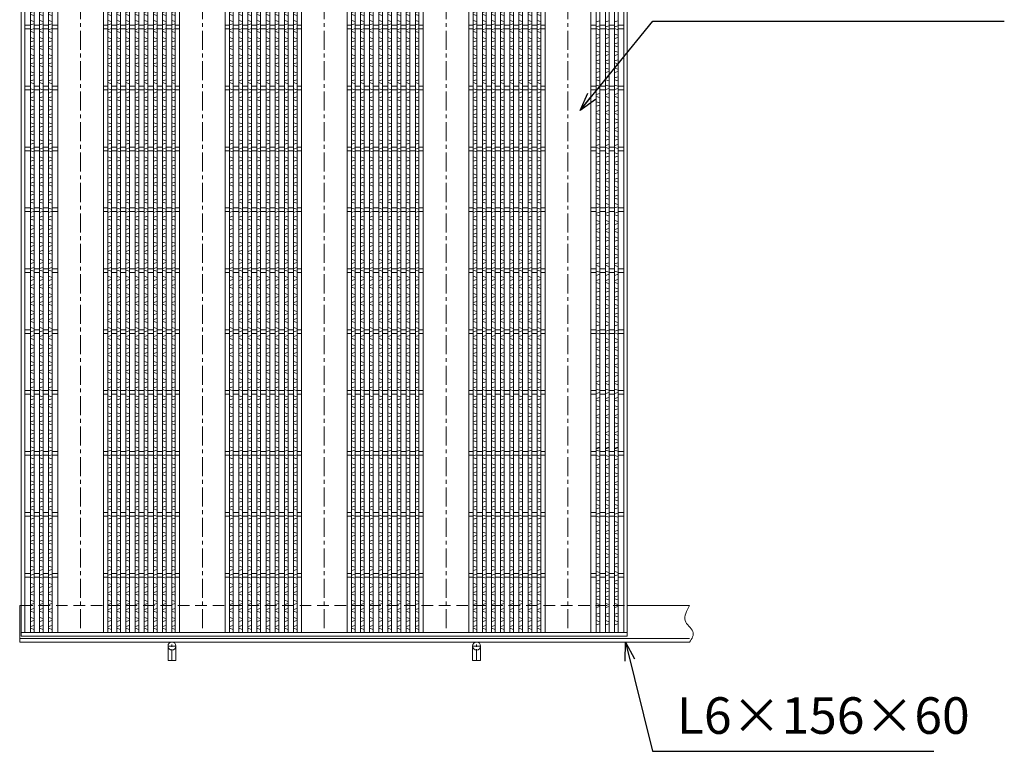
# Model space of a CAD drawing. Units: millimetres. Extents: x -1437 to 4098, y -1364 to 2551.
# Drawn here: x -431 to 1185, y 277 to 1478 of the extents above; entities that cross this region are included whole.
import ezdxf

# ---------------------------------------------------------------- set-up
doc = ezdxf.new("R2010")
doc.units = ezdxf.units.MM
doc.linetypes.add('CENTER', pattern=[10, 6.25, -1.25, 1.25, -1.25])
doc.linetypes.add('HIDDEN', pattern=[9.525, 6.35, -3.175])
for name, color, linetype, lineweight in [('エンボス', 4, 'Continuous', 5), ('受け枠', 3, 'Continuous', 9), ('寸法線', 2, 'Continuous', 9), ('本体', 7, 'Continuous', 13), ('枠寸法', 31, 'Continuous', 9)]:
    doc.layers.add(name, color=color, linetype=linetype, lineweight=lineweight)
doc.dimstyles.new('ISO-25', dxfattribs={"dimscale": 20, "dimtxt": 3, "dimasz": 1.5, "dimexe": 1.5, "dimexo": 2, "dimgap": 0.5, "dimtad": 1, "dimdsep": 46, "dimtxsty": 'Standard', "dimblk": 'OPEN30', "dimcen": 2.5, "dimadec": 0, "dimazin": 0, "dimtfac": 1, "dimtmove": 0, "dimatfit": 0, "dimldrblk": 'OPEN30', "dimfxl": 1, "dimarcsym": 0})

# ---------------------------------------------------------------- blocks, each defined once
blk = doc.blocks.new('_Open30')
at = {"color": 0, "linetype": 'ByBlock', "lineweight": -2}
for p, q in [((-1, 0.268), (0, 0)), ((0, 0), (-1, -0.268)), ((0, 0), (-1, 0))]:
    blk.add_line(p, q, dxfattribs=at)
blk = doc.blocks.new('1')
at = {"layer": '枠寸法', "linetype": 'HIDDEN', "ltscale": 3}
blk.add_line((0, 0), (995, 0), dxfattribs=at)
blk = doc.blocks.new('*U32')
at = {"layer": 'エンボス', "linetype": 'Continuous'}
for p, q in [((-3, 9.9), (3, 8.1)), ((3, 4.6), (-3, 2.9)), ((3, -3.4), (-3, -5.1)), ((-3, -8.1), (3, -9.9))]:
    blk.add_line(p, q, dxfattribs=at)
blk = doc.blocks.new('*U33')
at = {"layer": '本体', "color": 0, "linetype": 'ByBlock', "lineweight": -2}
for p in [(0, 0), (15, 0), (30, 0), (0, -28), (15, -28), (30, -28), (0, -56), (15, -56), (30, -56), (0, -84), (15, -84), (30, -84), (0, -112), (15, -112), (30, -112), (0, -140), (15, -140), (30, -140), (0, -168), (15, -168), (30, -168), (0, -196), (15, -196), (30, -196), (0, -224), (15, -224), (30, -224), (0, -252), (15, -252), (30, -252), (0, -280), (15, -280), (30, -280), (0, -308), (15, -308), (30, -308), (0, -336), (15, -336), (30, -336), (0, -364), (15, -364), (30, -364), (0, -392), (15, -392), (30, -392), (0, -420), (15, -420), (30, -420), (0, -448), (15, -448), (30, -448), (0, -476), (15, -476), (30, -476), (0, -504), (15, -504), (30, -504), (0, -532), (15, -532), (30, -532), (0, -560), (15, -560), (30, -560), (0, -588), (15, -588), (30, -588), (0, -616), (15, -616), (30, -616), (0, -644), (15, -644), (30, -644), (0, -672), (15, -672), (30, -672), (0, -700), (15, -700), (30, -700), (0, -728), (15, -728), (30, -728), (0, -756), (15, -756), (30, -756), (0, -784), (15, -784), (30, -784), (0, -812), (15, -812), (30, -812), (0, -840), (15, -840), (30, -840), (0, -868), (15, -868), (30, -868), (0, -896), (15, -896), (30, -896), (0, -924), (15, -924), (30, -924), (0, -952), (15, -952), (30, -952), (0, -980), (15, -980), (30, -980), (0, -1008), (15, -1008), (30, -1008), (0, -1036), (15, -1036), (30, -1036), (0, -1064), (15, -1064), (30, -1064), (0, -1092), (15, -1092), (30, -1092), (0, -1120), (15, -1120), (30, -1120), (0, -1148), (15, -1148), (30, -1148), (0, -1176), (15, -1176), (30, -1176), (0, -1204), (15, -1204), (30, -1204), (0, -1232), (15, -1232), (30, -1232), (0, -1260), (15, -1260), (30, -1260), (0, -1288), (15, -1288), (30, -1288), (0, -1316), (15, -1316), (30, -1316), (0, -1344), (15, -1344), (30, -1344), (0, -1372), (15, -1372), (30, -1372), (0, -1400), (15, -1400), (30, -1400), (0, -1428), (15, -1428), (30, -1428), (0, -1456), (15, -1456), (30, -1456), (0, -1484), (15, -1484), (30, -1484), (0, -1512), (15, -1512), (30, -1512), (0, -1540), (15, -1540), (30, -1540), (0, -1568), (15, -1568), (30, -1568), (0, -1596), (15, -1596), (30, -1596), (0, -1624), (15, -1624), (30, -1624), (0, -1652), (15, -1652), (30, -1652)]:
    blk.add_blockref('*U32', p, dxfattribs=at)
blk = doc.blocks.new('*U36')
at = {"layer": 'エンボス', "linetype": 'Continuous'}
for p, q in [((-3, 9.9), (3, 8.1)), ((3, 4.6), (-3, 2.9)), ((3, -3.4), (-3, -5.1)), ((-3, -8.1), (3, -9.9))]:
    blk.add_line(p, q, dxfattribs=at)
blk = doc.blocks.new('*U37')
at = {"layer": '本体', "color": 0, "linetype": 'ByBlock', "lineweight": -2}
for p in [(0, 0), (15, 0), (30, 0), (45, 0), (60, 0), (75, 0), (90, 0), (105, 0), (0, -28), (15, -28), (30, -28), (45, -28), (60, -28), (75, -28), (90, -28), (105, -28), (0, -56), (15, -56), (30, -56), (45, -56), (60, -56), (75, -56), (90, -56), (105, -56), (0, -84), (15, -84), (30, -84), (45, -84), (60, -84), (75, -84), (90, -84), (105, -84), (0, -112), (15, -112), (30, -112), (45, -112), (60, -112), (75, -112), (90, -112), (105, -112), (0, -140), (15, -140), (30, -140), (45, -140), (60, -140), (75, -140), (90, -140), (105, -140), (0, -168), (15, -168), (30, -168), (45, -168), (60, -168), (75, -168), (90, -168), (105, -168), (0, -196), (15, -196), (30, -196), (45, -196), (60, -196), (75, -196), (90, -196), (105, -196), (0, -224), (15, -224), (30, -224), (45, -224), (60, -224), (75, -224), (90, -224), (105, -224), (0, -252), (15, -252), (30, -252), (45, -252), (60, -252), (75, -252), (90, -252), (105, -252), (0, -280), (15, -280), (30, -280), (45, -280), (60, -280), (75, -280), (90, -280), (105, -280), (0, -308), (15, -308), (30, -308), (45, -308), (60, -308), (75, -308), (90, -308), (105, -308), (0, -336), (15, -336), (30, -336), (45, -336), (60, -336), (75, -336), (90, -336), (105, -336), (0, -364), (15, -364), (30, -364), (45, -364), (60, -364), (75, -364), (90, -364), (105, -364), (0, -392), (15, -392), (30, -392), (45, -392), (60, -392), (75, -392), (90, -392), (105, -392), (0, -420), (15, -420), (30, -420), (45, -420), (60, -420), (75, -420), (90, -420), (105, -420), (0, -448), (15, -448), (30, -448), (45, -448), (60, -448), (75, -448), (90, -448), (105, -448), (0, -476), (15, -476), (30, -476), (45, -476), (60, -476), (75, -476), (90, -476), (105, -476), (0, -504), (15, -504), (30, -504), (45, -504), (60, -504), (75, -504), (90, -504), (105, -504), (0, -532), (15, -532), (30, -532), (45, -532), (60, -532), (75, -532), (90, -532), (105, -532), (0, -560), (15, -560), (30, -560), (45, -560), (60, -560), (75, -560), (90, -560), (105, -560), (0, -588), (15, -588), (30, -588), (45, -588), (60, -588), (75, -588), (90, -588), (105, -588), (0, -616), (15, -616), (30, -616), (45, -616), (60, -616), (75, -616), (90, -616), (105, -616), (0, -644), (15, -644), (30, -644), (45, -644), (60, -644), (75, -644), (90, -644), (105, -644), (0, -672), (15, -672), (30, -672), (45, -672), (60, -672), (75, -672), (90, -672), (105, -672), (0, -700), (15, -700), (30, -700), (45, -700), (60, -700), (75, -700), (90, -700), (105, -700), (0, -728), (15, -728), (30, -728), (45, -728), (60, -728), (75, -728), (90, -728), (105, -728), (0, -756), (15, -756), (30, -756), (45, -756), (60, -756), (75, -756), (90, -756), (105, -756), (0, -784), (15, -784), (30, -784), (45, -784), (60, -784), (75, -784), (90, -784), (105, -784), (0, -812), (15, -812), (30, -812), (45, -812), (60, -812), (75, -812), (90, -812), (105, -812), (0, -840), (15, -840), (30, -840), (45, -840), (60, -840), (75, -840), (90, -840), (105, -840), (0, -868), (15, -868), (30, -868), (45, -868), (60, -868), (75, -868), (90, -868), (105, -868), (0, -896), (15, -896), (30, -896), (45, -896), (60, -896), (75, -896), (90, -896), (105, -896), (0, -924), (15, -924), (30, -924), (45, -924), (60, -924), (75, -924), (90, -924), (105, -924), (0, -952), (15, -952), (30, -952), (45, -952), (60, -952), (75, -952), (90, -952), (105, -952), (0, -980), (15, -980), (30, -980), (45, -980), (60, -980), (75, -980), (90, -980), (105, -980), (0, -1008), (15, -1008), (30, -1008), (45, -1008), (60, -1008), (75, -1008), (90, -1008), (105, -1008), (0, -1036), (15, -1036), (30, -1036), (45, -1036), (60, -1036), (75, -1036), (90, -1036), (105, -1036), (0, -1064), (15, -1064), (30, -1064), (45, -1064), (60, -1064), (75, -1064), (90, -1064), (105, -1064), (0, -1092), (15, -1092), (30, -1092), (45, -1092), (60, -1092), (75, -1092), (90, -1092), (105, -1092), (0, -1120), (15, -1120), (30, -1120), (45, -1120), (60, -1120), (75, -1120), (90, -1120), (105, -1120), (0, -1148), (15, -1148), (30, -1148), (45, -1148), (60, -1148), (75, -1148), (90, -1148), (105, -1148), (0, -1176), (15, -1176), (30, -1176), (45, -1176), (60, -1176), (75, -1176), (90, -1176), (105, -1176), (0, -1204), (15, -1204), (30, -1204), (45, -1204), (60, -1204), (75, -1204), (90, -1204), (105, -1204), (0, -1232), (15, -1232), (30, -1232), (45, -1232), (60, -1232), (75, -1232), (90, -1232), (105, -1232), (0, -1260), (15, -1260), (30, -1260), (45, -1260), (60, -1260), (75, -1260), (90, -1260), (105, -1260), (0, -1288), (15, -1288), (30, -1288), (45, -1288), (60, -1288), (75, -1288), (90, -1288), (105, -1288), (0, -1316), (15, -1316), (30, -1316), (45, -1316), (60, -1316), (75, -1316), (90, -1316), (105, -1316), (0, -1344), (15, -1344), (30, -1344), (45, -1344), (60, -1344), (75, -1344), (90, -1344), (105, -1344), (0, -1372), (15, -1372), (30, -1372), (45, -1372), (60, -1372), (75, -1372), (90, -1372), (105, -1372), (0, -1400), (15, -1400), (30, -1400), (45, -1400), (60, -1400), (75, -1400), (90, -1400), (105, -1400), (0, -1428), (15, -1428), (30, -1428), (45, -1428), (60, -1428), (75, -1428), (90, -1428), (105, -1428), (0, -1456), (15, -1456), (30, -1456), (45, -1456), (60, -1456), (75, -1456), (90, -1456), (105, -1456), (0, -1484), (15, -1484), (30, -1484), (45, -1484), (60, -1484), (75, -1484), (90, -1484), (105, -1484), (0, -1512), (15, -1512), (30, -1512), (45, -1512), (60, -1512), (75, -1512), (90, -1512), (105, -1512), (0, -1540), (15, -1540), (30, -1540), (45, -1540), (60, -1540), (75, -1540), (90, -1540), (105, -1540), (0, -1568), (15, -1568), (30, -1568), (45, -1568), (60, -1568), (75, -1568), (90, -1568), (105, -1568), (0, -1596), (15, -1596), (30, -1596), (45, -1596), (60, -1596), (75, -1596), (90, -1596), (105, -1596), (0, -1624), (15, -1624), (30, -1624), (45, -1624), (60, -1624), (75, -1624), (90, -1624), (105, -1624), (0, -1652), (15, -1652), (30, -1652), (45, -1652), (60, -1652), (75, -1652), (90, -1652), (105, -1652)]:
    blk.add_blockref('*U36', p, dxfattribs=at)
blk = doc.blocks.new('*U34')
at = {"layer": 'エンボス', "linetype": 'Continuous'}
for p, q in [((-18, 841.706863), (-12, 839.992577)), ((-3, 841.706863), (3, 839.992577)), ((12, 841.706863), (18, 839.992577)), ((27, 841.706863), (33, 839.992577)), ((42, 841.706863), (48, 839.992577)), ((57, 841.706863), (63, 839.992577)), ((72, 841.706863), (78, 839.992577)), ((87, 841.706863), (93, 839.992577))]:
    blk.add_line(p, q, dxfattribs=at)
at = {"layer": '本体', "linetype": 'Continuous'}
for p, q in [((-100, 844.000004), (-100, -844.000004)), ((-25, 844.000004), (-25, -844.000004)), ((-18, 844.000004), (-18, -844.000004)), ((-12, 844.000004), (-12, -844.000004)), ((-3, 844.000004), (-3, -844.000004)), ((3, 844.000004), (3, -844.000004)), ((12, 844.000004), (12, -844.000004)), ((18, 844.000004), (18, -844.000004)), ((27, 844.000004), (27, -844.000004)), ((33, 844.000004), (33, -844.000004)), ((42, 844.000004), (42, -844.000004)), ((48, 844.000004), (48, -844.000004)), ((57, 844.000004), (57, -844.000004)), ((63, 844.000004), (63, -844.000004)), ((72, 844.000004), (72, -844.000004)), ((78, 844.000004), (78, -844.000004)), ((87, 844.000004), (87, -844.000004)), ((93, 844.000004), (93, -844.000004)), ((-18, 753.000004), (-25, 753.000004)), ((-18, 747.000004), (-25, 747.000004)), ((-3, 753.000004), (-12, 753.000004)), ((-3, 747.000004), (-12, 747.000004)), ((12, 753.000004), (3, 753.000004)), ((12, 747.000004), (3, 747.000004)), ((27, 753.000004), (18, 753.000004)), ((27, 747.000004), (18, 747.000004)), ((42, 753.000004), (33, 753.000004)), ((42, 747.000004), (33, 747.000004)), ((57, 753.000004), (48, 753.000004)), ((57, 747.000004), (48, 747.000004)), ((72, 753.000004), (63, 753.000004)), ((72, 747.000004), (63, 747.000004)), ((87, 753.000004), (78, 753.000004)), ((87, 747.000004), (78, 747.000004)), ((100, 753.000004), (93, 753.000004)), ((100, 747.000004), (93, 747.000004)), ((-18, 653.000004), (-25, 653.000004)), ((-18, 647.000004), (-25, 647.000004)), ((-3, 653.000004), (-12, 653.000004)), ((-3, 647.000004), (-12, 647.000004)), ((12, 653.000004), (3, 653.000004)), ((12, 647.000004), (3, 647.000004)), ((27, 653.000004), (18, 653.000004)), ((27, 647.000004), (18, 647.000004)), ((42, 653.000004), (33, 653.000004)), ((42, 647.000004), (33, 647.000004)), ((57, 653.000004), (48, 653.000004)), ((57, 647.000004), (48, 647.000004)), ((72, 653.000004), (63, 653.000004)), ((72, 647.000004), (63, 647.000004)), ((87, 653.000004), (78, 653.000004)), ((87, 647.000004), (78, 647.000004)), ((100, 653.000004), (93, 653.000004)), ((100, 647.000004), (93, 647.000004)), ((-18, 553.000004), (-25, 553.000004)), ((-3, 553.000004), (-12, 553.000004)), ((12, 553.000004), (3, 553.000004)), ((27, 553.000004), (18, 553.000004)), ((42, 553.000004), (33, 553.000004)), ((57, 553.000004), (48, 553.000004)), ((72, 553.000004), (63, 553.000004)), ((87, 553.000004), (78, 553.000004)), ((100, 553.000004), (93, 553.000004)), ((-18, 547.000004), (-25, 547.000004)), ((-3, 547.000004), (-12, 547.000004)), ((12, 547.000004), (3, 547.000004)), ((27, 547.000004), (18, 547.000004)), ((42, 547.000004), (33, 547.000004)), ((57, 547.000004), (48, 547.000004)), ((72, 547.000004), (63, 547.000004)), ((87, 547.000004), (78, 547.000004)), ((100, 547.000004), (93, 547.000004)), ((-18, 453.000004), (-25, 453.000004)), ((-3, 453.000004), (-12, 453.000004)), ((12, 453.000004), (3, 453.000004)), ((27, 453.000004), (18, 453.000004)), ((42, 453.000004), (33, 453.000004)), ((57, 453.000004), (48, 453.000004)), ((72, 453.000004), (63, 453.000004)), ((87, 453.000004), (78, 453.000004)), ((100, 453.000004), (93, 453.000004)), ((-18, 447.000004), (-25, 447.000004)), ((-3, 447.000004), (-12, 447.000004)), ((12, 447.000004), (3, 447.000004)), ((27, 447.000004), (18, 447.000004)), ((42, 447.000004), (33, 447.000004)), ((57, 447.000004), (48, 447.000004)), ((72, 447.000004), (63, 447.000004)), ((87, 447.000004), (78, 447.000004)), ((100, 447.000004), (93, 447.000004)), ((-18, 353.000004), (-25, 353.000004)), ((-18, 347.000004), (-25, 347.000004)), ((-3, 353.000004), (-12, 353.000004)), ((-3, 347.000004), (-12, 347.000004)), ((12, 353.000004), (3, 353.000004)), ((12, 347.000004), (3, 347.000004)), ((27, 353.000004), (18, 353.000004)), ((27, 347.000004), (18, 347.000004)), ((42, 353.000004), (33, 353.000004)), ((42, 347.000004), (33, 347.000004)), ((57, 353.000004), (48, 353.000004)), ((57, 347.000004), (48, 347.000004)), ((72, 353.000004), (63, 353.000004)), ((72, 347.000004), (63, 347.000004)), ((87, 353.000004), (78, 353.000004)), ((87, 347.000004), (78, 347.000004)), ((100, 353.000004), (93, 353.000004)), ((100, 347.000004), (93, 347.000004)), ((-18, 253.000004), (-25, 253.000004)), ((-18, 247.000004), (-25, 247.000004)), ((-3, 253.000004), (-12, 253.000004)), ((-3, 247.000004), (-12, 247.000004)), ((12, 253.000004), (3, 253.000004)), ((12, 247.000004), (3, 247.000004)), ((27, 253.000004), (18, 253.000004)), ((27, 247.000004), (18, 247.000004)), ((42, 253.000004), (33, 253.000004)), ((42, 247.000004), (33, 247.000004)), ((57, 253.000004), (48, 253.000004)), ((57, 247.000004), (48, 247.000004)), ((72, 253.000004), (63, 253.000004)), ((72, 247.000004), (63, 247.000004)), ((87, 253.000004), (78, 253.000004)), ((87, 247.000004), (78, 247.000004)), ((100, 253.000004), (93, 253.000004)), ((100, 247.000004), (93, 247.000004)), ((-18, 153.000004), (-25, 153.000004)), ((-18, 147.000004), (-25, 147.000004)), ((-3, 153.000004), (-12, 153.000004)), ((-3, 147.000004), (-12, 147.000004)), ((12, 153.000004), (3, 153.000004)), ((12, 147.000004), (3, 147.000004)), ((27, 153.000004), (18, 153.000004)), ((27, 147.000004), (18, 147.000004)), ((42, 153.000004), (33, 153.000004)), ((42, 147.000004), (33, 147.000004)), ((57, 153.000004), (48, 153.000004)), ((57, 147.000004), (48, 147.000004)), ((72, 153.000004), (63, 153.000004)), ((72, 147.000004), (63, 147.000004)), ((87, 153.000004), (78, 153.000004)), ((87, 147.000004), (78, 147.000004)), ((100, 153.000004), (93, 153.000004)), ((100, 147.000004), (93, 147.000004)), ((-18, 53.000004), (-25, 53.000004)), ((-3, 53.000004), (-12, 53.000004)), ((12, 53.000004), (3, 53.000004)), ((27, 53.000004), (18, 53.000004)), ((42, 53.000004), (33, 53.000004)), ((57, 53.000004), (48, 53.000004)), ((72, 53.000004), (63, 53.000004)), ((87, 53.000004), (78, 53.000004)), ((100, 53.000004), (93, 53.000004)), ((-18, 47.000004), (-25, 47.000004)), ((-3, 47.000004), (-12, 47.000004)), ((12, 47.000004), (3, 47.000004)), ((27, 47.000004), (18, 47.000004)), ((42, 47.000004), (33, 47.000004)), ((57, 47.000004), (48, 47.000004)), ((72, 47.000004), (63, 47.000004)), ((87, 47.000004), (78, 47.000004)), ((100, 47.000004), (93, 47.000004)), ((-18, -46.999996), (-25, -46.999996)), ((-3, -46.999996), (-12, -46.999996)), ((12, -46.999996), (3, -46.999996)), ((27, -46.999996), (18, -46.999996)), ((42, -46.999996), (33, -46.999996)), ((57, -46.999996), (48, -46.999996)), ((72, -46.999996), (63, -46.999996)), ((87, -46.999996), (78, -46.999996)), ((100, -46.999996), (93, -46.999996)), ((-18, -52.999996), (-25, -52.999996)), ((-3, -52.999996), (-12, -52.999996)), ((12, -52.999996), (3, -52.999996)), ((27, -52.999996), (18, -52.999996)), ((42, -52.999996), (33, -52.999996)), ((57, -52.999996), (48, -52.999996)), ((72, -52.999996), (63, -52.999996)), ((87, -52.999996), (78, -52.999996)), ((100, -52.999996), (93, -52.999996)), ((-18, -146.999996), (-25, -146.999996)), ((-18, -152.999996), (-25, -152.999996)), ((-3, -146.999996), (-12, -146.999996)), ((-3, -152.999996), (-12, -152.999996)), ((12, -146.999996), (3, -146.999996)), ((12, -152.999996), (3, -152.999996)), ((27, -146.999996), (18, -146.999996)), ((27, -152.999996), (18, -152.999996)), ((42, -146.999996), (33, -146.999996)), ((42, -152.999996), (33, -152.999996)), ((57, -146.999996), (48, -146.999996)), ((57, -152.999996), (48, -152.999996)), ((72, -146.999996), (63, -146.999996)), ((72, -152.999996), (63, -152.999996)), ((87, -146.999996), (78, -146.999996)), ((87, -152.999996), (78, -152.999996)), ((100, -146.999996), (93, -146.999996)), ((100, -152.999996), (93, -152.999996)), ((-18, -246.999996), (-25, -246.999996)), ((-18, -252.999996), (-25, -252.999996)), ((-3, -246.999996), (-12, -246.999996)), ((-3, -252.999996), (-12, -252.999996)), ((12, -246.999996), (3, -246.999996)), ((12, -252.999996), (3, -252.999996)), ((27, -246.999996), (18, -246.999996)), ((27, -252.999996), (18, -252.999996)), ((42, -246.999996), (33, -246.999996)), ((42, -252.999996), (33, -252.999996)), ((57, -246.999996), (48, -246.999996)), ((57, -252.999996), (48, -252.999996)), ((72, -246.999996), (63, -246.999996)), ((72, -252.999996), (63, -252.999996)), ((87, -246.999996), (78, -246.999996)), ((87, -252.999996), (78, -252.999996)), ((100, -246.999996), (93, -246.999996)), ((100, -252.999996), (93, -252.999996)), ((-18, -346.999996), (-25, -346.999996)), ((-18, -352.999996), (-25, -352.999996)), ((-3, -346.999996), (-12, -346.999996)), ((-3, -352.999996), (-12, -352.999996)), ((12, -346.999996), (3, -346.999996)), ((12, -352.999996), (3, -352.999996)), ((27, -346.999996), (18, -346.999996)), ((27, -352.999996), (18, -352.999996)), ((42, -346.999996), (33, -346.999996)), ((42, -352.999996), (33, -352.999996)), ((57, -346.999996), (48, -346.999996)), ((57, -352.999996), (48, -352.999996)), ((72, -346.999996), (63, -346.999996)), ((72, -352.999996), (63, -352.999996)), ((87, -346.999996), (78, -346.999996)), ((87, -352.999996), (78, -352.999996)), ((100, -346.999996), (93, -346.999996)), ((100, -352.999996), (93, -352.999996)), ((-18, -446.999996), (-25, -446.999996)), ((-3, -446.999996), (-12, -446.999996)), ((12, -446.999996), (3, -446.999996)), ((27, -446.999996), (18, -446.999996)), ((42, -446.999996), (33, -446.999996)), ((57, -446.999996), (48, -446.999996)), ((72, -446.999996), (63, -446.999996)), ((87, -446.999996), (78, -446.999996)), ((100, -446.999996), (93, -446.999996)), ((-18, -452.999996), (-25, -452.999996)), ((-3, -452.999996), (-12, -452.999996)), ((12, -452.999996), (3, -452.999996)), ((27, -452.999996), (18, -452.999996)), ((42, -452.999996), (33, -452.999996)), ((57, -452.999996), (48, -452.999996)), ((72, -452.999996), (63, -452.999996)), ((87, -452.999996), (78, -452.999996)), ((100, -452.999996), (93, -452.999996)), ((-18, -546.999996), (-25, -546.999996)), ((-3, -546.999996), (-12, -546.999996)), ((12, -546.999996), (3, -546.999996)), ((27, -546.999996), (18, -546.999996)), ((42, -546.999996), (33, -546.999996)), ((57, -546.999996), (48, -546.999996)), ((72, -546.999996), (63, -546.999996)), ((87, -546.999996), (78, -546.999996)), ((100, -546.999996), (93, -546.999996)), ((-18, -552.999996), (-25, -552.999996)), ((-3, -552.999996), (-12, -552.999996)), ((12, -552.999996), (3, -552.999996)), ((27, -552.999996), (18, -552.999996)), ((42, -552.999996), (33, -552.999996)), ((57, -552.999996), (48, -552.999996)), ((72, -552.999996), (63, -552.999996)), ((87, -552.999996), (78, -552.999996)), ((100, -552.999996), (93, -552.999996)), ((-18, -646.999996), (-25, -646.999996)), ((-18, -652.999996), (-25, -652.999996)), ((-3, -646.999996), (-12, -646.999996)), ((-3, -652.999996), (-12, -652.999996)), ((12, -646.999996), (3, -646.999996)), ((12, -652.999996), (3, -652.999996)), ((27, -646.999996), (18, -646.999996)), ((27, -652.999996), (18, -652.999996)), ((42, -646.999996), (33, -646.999996)), ((42, -652.999996), (33, -652.999996)), ((57, -646.999996), (48, -646.999996)), ((57, -652.999996), (48, -652.999996)), ((72, -646.999996), (63, -646.999996)), ((72, -652.999996), (63, -652.999996)), ((87, -646.999996), (78, -646.999996)), ((87, -652.999996), (78, -652.999996)), ((100, -646.999996), (93, -646.999996)), ((100, -652.999996), (93, -652.999996)), ((-18, -746.999996), (-25, -746.999996)), ((-18, -752.999996), (-25, -752.999996)), ((-3, -746.999996), (-12, -746.999996)), ((-3, -752.999996), (-12, -752.999996)), ((12, -746.999996), (3, -746.999996)), ((12, -752.999996), (3, -752.999996)), ((27, -746.999996), (18, -746.999996)), ((27, -752.999996), (18, -752.999996)), ((42, -746.999996), (33, -746.999996)), ((42, -752.999996), (33, -752.999996)), ((57, -746.999996), (48, -746.999996)), ((57, -752.999996), (48, -752.999996)), ((72, -746.999996), (63, -746.999996)), ((72, -752.999996), (63, -752.999996)), ((87, -746.999996), (78, -746.999996)), ((87, -752.999996), (78, -752.999996)), ((100, -746.999996), (93, -746.999996)), ((100, -752.999996), (93, -752.999996))]:
    blk.add_line(p, q, dxfattribs=at)
at = {"layer": '本体', "color": 4, "linetype": 'CENTER', "ltscale": 5}
blk.add_line((-62.5, 844.000004), (-62.5, -844.000004), dxfattribs=at)
at = {"layer": '本体'}
blk.add_blockref('*U37', (-15, 822.853433), dxfattribs=at)
blk = doc.blocks.new('*U35')
at = {"layer": '本体', "color": 0, "linetype": 'ByBlock', "lineweight": -2}
for p in [(0, 0), (200, 0), (400, 0), (600, 0)]:
    blk.add_blockref('*U34', p, dxfattribs=at)

msp = doc.modelspace()

# ---------------------------------------------------------------- linework, layer by layer
at = {"layer": 'エンボス', "linetype": 'Continuous'}
for p, q in [((521.082, 1476.657), (515.082, 1474.942)), ((536.082, 1476.657), (530.082, 1474.942)), ((551.082, 1476.657), (545.082, 1474.942)), ((521.082, 1468.442), (515.082, 1466.728)), ((515.082, 1463.728), (521.082, 1462.014)), ((515.082, 1454.728), (521.082, 1453.014)), ((536.082, 1468.442), (530.082, 1466.728)), ((530.082, 1463.728), (536.082, 1462.014)), ((530.082, 1454.728), (536.082, 1453.014)), ((551.082, 1468.442), (545.082, 1466.728)), ((545.082, 1463.728), (551.082, 1462.014)), ((545.082, 1454.728), (551.082, 1453.014)), ((521.082, 1449.442), (515.082, 1447.728)), ((521.082, 1440.442), (515.082, 1438.728)), ((536.082, 1449.442), (530.082, 1447.728)), ((536.082, 1440.442), (530.082, 1438.728)), ((551.082, 1449.442), (545.082, 1447.728)), ((551.082, 1440.442), (545.082, 1438.728)), ((515.082, 1435.728), (521.082, 1434.014)), ((515.082, 1426.728), (521.082, 1425.014)), ((530.082, 1435.728), (536.082, 1434.014)), ((530.082, 1426.728), (536.082, 1425.014)), ((545.082, 1435.728), (551.082, 1434.014)), ((545.082, 1426.728), (551.082, 1425.014)), ((521.082, 1421.442), (515.082, 1419.728)), ((521.082, 1412.442), (515.082, 1410.728)), ((515.082, 1407.728), (521.082, 1406.014)), ((536.082, 1421.442), (530.082, 1419.728)), ((536.082, 1412.442), (530.082, 1410.728)), ((530.082, 1407.728), (536.082, 1406.014)), ((551.082, 1421.442), (545.082, 1419.728)), ((551.082, 1412.442), (545.082, 1410.728)), ((545.082, 1407.728), (551.082, 1406.014)), ((515.082, 1398.728), (521.082, 1397.014)), ((521.082, 1393.442), (515.082, 1391.728)), ((530.082, 1398.728), (536.082, 1397.014)), ((536.082, 1393.442), (530.082, 1391.728)), ((545.082, 1398.728), (551.082, 1397.014)), ((551.082, 1393.442), (545.082, 1391.728)), ((521.082, 1384.442), (515.082, 1382.728)), ((515.082, 1379.728), (521.082, 1378.014)), ((536.082, 1384.442), (530.082, 1382.728)), ((530.082, 1379.728), (536.082, 1378.014)), ((551.082, 1384.442), (545.082, 1382.728)), ((545.082, 1379.728), (551.082, 1378.014)), ((515.082, 1370.728), (521.082, 1369.014)), ((521.082, 1365.442), (515.082, 1363.728)), ((530.082, 1370.728), (536.082, 1369.014)), ((536.082, 1365.442), (530.082, 1363.728)), ((545.082, 1370.728), (551.082, 1369.014)), ((551.082, 1365.442), (545.082, 1363.728)), ((521.082, 1357.228), (515.082, 1355.514)), ((515.082, 1352.514), (521.082, 1350.799)), ((515.082, 1343.514), (521.082, 1341.799)), ((536.082, 1357.228), (530.082, 1355.514)), ((530.082, 1352.514), (536.082, 1350.799)), ((530.082, 1343.514), (536.082, 1341.799)), ((551.082, 1357.228), (545.082, 1355.514)), ((545.082, 1352.514), (551.082, 1350.799)), ((545.082, 1343.514), (551.082, 1341.799)), ((521.082, 1338.228), (515.082, 1336.514)), ((521.082, 1329.228), (515.082, 1327.514)), ((536.082, 1338.228), (530.082, 1336.514)), ((536.082, 1329.228), (530.082, 1327.514)), ((551.082, 1338.228), (545.082, 1336.514)), ((551.082, 1329.228), (545.082, 1327.514)), ((515.082, 1324.514), (521.082, 1322.799)), ((515.082, 1315.514), (521.082, 1313.799)), ((521.082, 1310.228), (515.082, 1308.514)), ((530.082, 1324.514), (536.082, 1322.799)), ((530.082, 1315.514), (536.082, 1313.799)), ((536.082, 1310.228), (530.082, 1308.514)), ((545.082, 1324.514), (551.082, 1322.799)), ((545.082, 1315.514), (551.082, 1313.799)), ((551.082, 1310.228), (545.082, 1308.514)), ((521.082, 1301.228), (515.082, 1299.514)), ((515.082, 1296.514), (521.082, 1294.799)), ((536.082, 1301.228), (530.082, 1299.514)), ((530.082, 1296.514), (536.082, 1294.799)), ((551.082, 1301.228), (545.082, 1299.514)), ((545.082, 1296.514), (551.082, 1294.799)), ((515.082, 1287.514), (521.082, 1285.799)), ((521.082, 1282.228), (515.082, 1280.514)), ((530.082, 1287.514), (536.082, 1285.799)), ((536.082, 1282.228), (530.082, 1280.514)), ((545.082, 1287.514), (551.082, 1285.799)), ((551.082, 1282.228), (545.082, 1280.514)), ((521.082, 1273.51), (515.082, 1271.796)), ((515.082, 1268.796), (521.082, 1267.081)), ((536.082, 1273.51), (530.082, 1271.796)), ((530.082, 1268.796), (536.082, 1267.081)), ((551.082, 1273.51), (545.082, 1271.796)), ((545.082, 1268.796), (551.082, 1267.081)), ((515.082, 1259.796), (521.082, 1258.081)), ((521.082, 1254.51), (515.082, 1252.796)), ((521.082, 1246.296), (515.082, 1244.581)), ((530.082, 1259.796), (536.082, 1258.081)), ((536.082, 1254.51), (530.082, 1252.796)), ((536.082, 1246.296), (530.082, 1244.581)), ((545.082, 1259.796), (551.082, 1258.081)), ((551.082, 1254.51), (545.082, 1252.796)), ((551.082, 1246.296), (545.082, 1244.581)), ((515.082, 1241.581), (521.082, 1239.867)), ((515.082, 1232.581), (521.082, 1230.867)), ((530.082, 1241.581), (536.082, 1239.867)), ((530.082, 1232.581), (536.082, 1230.867)), ((545.082, 1241.581), (551.082, 1239.867)), ((545.082, 1232.581), (551.082, 1230.867)), ((521.082, 1227.296), (515.082, 1225.581)), ((521.082, 1218.296), (515.082, 1216.581)), ((515.082, 1213.581), (521.082, 1211.867)), ((536.082, 1227.296), (530.082, 1225.581)), ((536.082, 1218.296), (530.082, 1216.581)), ((530.082, 1213.581), (536.082, 1211.867)), ((551.082, 1227.296), (545.082, 1225.581)), ((551.082, 1218.296), (545.082, 1216.581)), ((545.082, 1213.581), (551.082, 1211.867)), ((515.082, 1204.581), (521.082, 1202.867)), ((521.082, 1199.296), (515.082, 1197.581)), ((530.082, 1204.581), (536.082, 1202.867)), ((536.082, 1199.296), (530.082, 1197.581)), ((545.082, 1204.581), (551.082, 1202.867)), ((551.082, 1199.296), (545.082, 1197.581)), ((521.082, 1190.296), (515.082, 1188.581)), ((515.082, 1185.581), (521.082, 1183.867)), ((536.082, 1190.296), (530.082, 1188.581)), ((530.082, 1185.581), (536.082, 1183.867)), ((551.082, 1190.296), (545.082, 1188.581)), ((545.082, 1185.581), (551.082, 1183.867)), ((515.082, 1176.581), (521.082, 1174.867)), ((521.082, 1171.296), (515.082, 1169.581)), ((530.082, 1176.581), (536.082, 1174.867)), ((536.082, 1171.296), (530.082, 1169.581)), ((545.082, 1176.581), (551.082, 1174.867)), ((551.082, 1171.296), (545.082, 1169.581)), ((521.082, 1162.577), (515.082, 1160.863)), ((515.082, 1157.863), (521.082, 1156.149)), ((515.082, 1148.863), (521.082, 1147.149)), ((536.082, 1162.577), (530.082, 1160.863)), ((530.082, 1157.863), (536.082, 1156.149)), ((530.082, 1148.863), (536.082, 1147.149)), ((551.082, 1162.577), (545.082, 1160.863)), ((545.082, 1157.863), (551.082, 1156.149)), ((545.082, 1148.863), (551.082, 1147.149)), ((521.082, 1143.577), (515.082, 1141.863)), ((521.082, 1135.363), (515.082, 1133.649)), ((536.082, 1143.577), (530.082, 1141.863)), ((536.082, 1135.363), (530.082, 1133.649)), ((551.082, 1143.577), (545.082, 1141.863)), ((551.082, 1135.363), (545.082, 1133.649)), ((515.082, 1130.649), (521.082, 1128.935)), ((515.082, 1121.649), (521.082, 1119.935)), ((521.082, 1116.363), (515.082, 1114.649)), ((530.082, 1130.649), (536.082, 1128.935)), ((530.082, 1121.649), (536.082, 1119.935)), ((536.082, 1116.363), (530.082, 1114.649)), ((545.082, 1130.649), (551.082, 1128.935)), ((545.082, 1121.649), (551.082, 1119.935)), ((551.082, 1116.363), (545.082, 1114.649)), ((521.082, 1107.363), (515.082, 1105.649)), ((515.082, 1102.649), (521.082, 1100.935)), ((536.082, 1107.363), (530.082, 1105.649)), ((530.082, 1102.649), (536.082, 1100.935)), ((551.082, 1107.363), (545.082, 1105.649)), ((545.082, 1102.649), (551.082, 1100.935)), ((515.082, 1093.649), (521.082, 1091.935)), ((521.082, 1088.363), (515.082, 1086.649)), ((530.082, 1093.649), (536.082, 1091.935)), ((536.082, 1088.363), (530.082, 1086.649)), ((545.082, 1093.649), (551.082, 1091.935)), ((551.082, 1088.363), (545.082, 1086.649)), ((521.082, 1079.363), (515.082, 1077.649)), ((515.082, 1074.649), (521.082, 1072.935)), ((536.082, 1079.363), (530.082, 1077.649)), ((530.082, 1074.649), (536.082, 1072.935)), ((551.082, 1079.363), (545.082, 1077.649)), ((545.082, 1074.649), (551.082, 1072.935)), ((515.082, 1065.649), (521.082, 1063.935)), ((521.082, 1060.363), (515.082, 1058.649)), ((521.082, 1051.645), (515.082, 1049.931)), ((530.082, 1065.649), (536.082, 1063.935)), ((536.082, 1060.363), (530.082, 1058.649)), ((536.082, 1051.645), (530.082, 1049.931)), ((545.082, 1065.649), (551.082, 1063.935)), ((551.082, 1060.363), (545.082, 1058.649)), ((551.082, 1051.645), (545.082, 1049.931)), ((515.082, 1046.931), (521.082, 1045.216)), ((515.082, 1037.931), (521.082, 1036.216)), ((530.082, 1046.931), (536.082, 1045.216)), ((530.082, 1037.931), (536.082, 1036.216)), ((545.082, 1046.931), (551.082, 1045.216)), ((545.082, 1037.931), (551.082, 1036.216)), ((521.082, 1032.645), (515.082, 1030.931)), ((521.082, 1024.431), (515.082, 1022.716)), ((515.082, 1019.716), (521.082, 1018.002)), ((536.082, 1032.645), (530.082, 1030.931)), ((536.082, 1024.431), (530.082, 1022.716)), ((530.082, 1019.716), (536.082, 1018.002)), ((551.082, 1032.645), (545.082, 1030.931)), ((551.082, 1024.431), (545.082, 1022.716)), ((545.082, 1019.716), (551.082, 1018.002)), ((515.082, 1010.716), (521.082, 1009.002)), ((521.082, 1005.431), (515.082, 1003.716)), ((530.082, 1010.716), (536.082, 1009.002)), ((536.082, 1005.431), (530.082, 1003.716)), ((545.082, 1010.716), (551.082, 1009.002)), ((551.082, 1005.431), (545.082, 1003.716)), ((521.082, 996.431), (515.082, 994.716)), ((515.082, 991.716), (521.082, 990.002)), ((536.082, 996.431), (530.082, 994.716)), ((530.082, 991.716), (536.082, 990.002)), ((551.082, 996.431), (545.082, 994.716)), ((545.082, 991.716), (551.082, 990.002)), ((515.082, 982.716), (521.082, 981.002)), ((521.082, 977.431), (515.082, 975.716)), ((530.082, 982.716), (536.082, 981.002)), ((536.082, 977.431), (530.082, 975.716)), ((545.082, 982.716), (551.082, 981.002)), ((551.082, 977.431), (545.082, 975.716)), ((521.082, 968.713), (515.082, 966.998)), ((515.082, 963.998), (521.082, 962.284)), ((515.082, 954.998), (521.082, 953.284)), ((536.082, 968.713), (530.082, 966.998)), ((530.082, 963.998), (536.082, 962.284)), ((530.082, 954.998), (536.082, 953.284)), ((551.082, 968.713), (545.082, 966.998)), ((545.082, 963.998), (551.082, 962.284)), ((545.082, 954.998), (551.082, 953.284)), ((521.082, 949.713), (515.082, 947.998)), ((521.082, 941.498), (515.082, 939.784)), ((536.082, 949.713), (530.082, 947.998)), ((536.082, 941.498), (530.082, 939.784)), ((551.082, 949.713), (545.082, 947.998)), ((551.082, 941.498), (545.082, 939.784)), ((515.082, 936.784), (521.082, 935.07)), ((515.082, 927.784), (521.082, 926.07)), ((521.082, 922.498), (515.082, 920.784)), ((530.082, 936.784), (536.082, 935.07)), ((530.082, 927.784), (536.082, 926.07)), ((536.082, 922.498), (530.082, 920.784)), ((545.082, 936.784), (551.082, 935.07)), ((545.082, 927.784), (551.082, 926.07)), ((551.082, 922.498), (545.082, 920.784)), ((521.082, 913.498), (515.082, 911.784)), ((515.082, 908.784), (521.082, 907.07)), ((536.082, 913.498), (530.082, 911.784)), ((530.082, 908.784), (536.082, 907.07)), ((551.082, 913.498), (545.082, 911.784)), ((545.082, 908.784), (551.082, 907.07)), ((515.082, 899.784), (521.082, 898.07)), ((521.082, 894.498), (515.082, 892.784)), ((530.082, 899.784), (536.082, 898.07)), ((536.082, 894.498), (530.082, 892.784)), ((545.082, 899.784), (551.082, 898.07)), ((551.082, 894.498), (545.082, 892.784)), ((521.082, 885.498), (515.082, 883.784)), ((515.082, 880.784), (521.082, 879.07)), ((536.082, 885.498), (530.082, 883.784)), ((530.082, 880.784), (536.082, 879.07)), ((551.082, 885.498), (545.082, 883.784)), ((545.082, 880.784), (551.082, 879.07)), ((515.082, 871.784), (521.082, 870.07)), ((521.082, 866.498), (515.082, 864.784)), ((521.082, 858.284), (515.082, 856.57)), ((530.082, 871.784), (536.082, 870.07)), ((536.082, 866.498), (530.082, 864.784)), ((536.082, 858.284), (530.082, 856.57)), ((545.082, 871.784), (551.082, 870.07)), ((551.082, 866.498), (545.082, 864.784)), ((551.082, 858.284), (545.082, 856.57)), ((515.082, 853.57), (521.082, 851.855)), ((515.082, 844.57), (521.082, 842.855)), ((530.082, 853.57), (536.082, 851.855)), ((530.082, 844.57), (536.082, 842.855)), ((545.082, 853.57), (551.082, 851.855)), ((545.082, 844.57), (551.082, 842.855)), ((521.082, 839.284), (515.082, 837.57)), ((521.082, 830.284), (515.082, 828.57)), ((515.082, 825.57), (521.082, 823.855)), ((536.082, 839.284), (530.082, 837.57)), ((536.082, 830.284), (530.082, 828.57)), ((530.082, 825.57), (536.082, 823.855)), ((551.082, 839.284), (545.082, 837.57)), ((551.082, 830.284), (545.082, 828.57)), ((545.082, 825.57), (551.082, 823.855)), ((515.082, 816.57), (521.082, 814.855)), ((521.082, 811.284), (515.082, 809.57)), ((530.082, 816.57), (536.082, 814.855)), ((536.082, 811.284), (530.082, 809.57)), ((545.082, 816.57), (551.082, 814.855)), ((551.082, 811.284), (545.082, 809.57)), ((521.082, 802.284), (515.082, 800.57)), ((515.082, 797.57), (521.082, 795.855)), ((536.082, 802.284), (530.082, 800.57)), ((530.082, 797.57), (536.082, 795.855)), ((551.082, 802.284), (545.082, 800.57)), ((545.082, 797.57), (551.082, 795.855)), ((515.082, 789.833), (521.082, 788.119)), ((521.082, 784.548), (515.082, 782.833)), ((521.082, 776.333), (515.082, 774.619)), ((530.082, 789.833), (536.082, 788.119)), ((536.082, 784.548), (530.082, 782.833)), ((536.082, 776.333), (530.082, 774.619)), ((545.082, 789.833), (551.082, 788.119)), ((551.082, 784.548), (545.082, 782.833)), ((551.082, 776.333), (545.082, 774.619)), ((521.082, 775.548), (515.082, 773.833)), ((515.082, 771.619), (521.082, 769.905)), ((515.082, 762.619), (521.082, 760.905)), ((536.082, 775.548), (530.082, 773.833)), ((530.082, 771.619), (536.082, 769.905)), ((530.082, 762.619), (536.082, 760.905)), ((551.082, 775.548), (545.082, 773.833)), ((545.082, 771.619), (551.082, 769.905)), ((545.082, 762.619), (551.082, 760.905)), ((521.082, 757.333), (515.082, 755.619)), ((521.082, 748.333), (515.082, 746.619)), ((515.082, 743.619), (521.082, 741.905)), ((536.082, 757.333), (530.082, 755.619)), ((536.082, 748.333), (530.082, 746.619)), ((530.082, 743.619), (536.082, 741.905)), ((551.082, 757.333), (545.082, 755.619)), ((551.082, 748.333), (545.082, 746.619)), ((545.082, 743.619), (551.082, 741.905)), ((515.082, 734.619), (521.082, 732.905)), ((521.082, 729.333), (515.082, 727.619)), ((530.082, 734.619), (536.082, 732.905)), ((536.082, 729.333), (530.082, 727.619)), ((545.082, 734.619), (551.082, 732.905)), ((551.082, 729.333), (545.082, 727.619)), ((521.082, 720.333), (515.082, 718.619)), ((515.082, 715.619), (521.082, 713.905)), ((536.082, 720.333), (530.082, 718.619)), ((530.082, 715.619), (536.082, 713.905)), ((551.082, 720.333), (545.082, 718.619)), ((545.082, 715.619), (551.082, 713.905)), ((515.082, 707.883), (521.082, 706.168)), ((521.082, 702.597), (515.082, 700.883)), ((530.082, 707.883), (536.082, 706.168)), ((536.082, 702.597), (530.082, 700.883)), ((545.082, 707.883), (551.082, 706.168)), ((551.082, 702.597), (545.082, 700.883)), ((521.082, 694.718), (515.082, 693.004)), ((515.082, 690.004), (521.082, 688.29)), ((515.082, 682.268), (521.082, 680.554)), ((536.082, 694.718), (530.082, 693.004)), ((530.082, 690.004), (536.082, 688.29)), ((530.082, 682.268), (536.082, 680.554)), ((551.082, 694.718), (545.082, 693.004)), ((545.082, 690.004), (551.082, 688.29)), ((545.082, 682.268), (551.082, 680.554)), ((521.082, 676.982), (515.082, 675.268)), ((521.082, 667.982), (515.082, 666.268)), ((515.082, 663.268), (521.082, 661.554)), ((536.082, 676.982), (530.082, 675.268)), ((536.082, 667.982), (530.082, 666.268)), ((530.082, 663.268), (536.082, 661.554)), ((551.082, 676.982), (545.082, 675.268)), ((551.082, 667.982), (545.082, 666.268)), ((545.082, 663.268), (551.082, 661.554)), ((515.082, 654.268), (521.082, 652.554)), ((521.082, 648.982), (515.082, 647.268)), ((530.082, 654.268), (536.082, 652.554)), ((536.082, 648.982), (530.082, 647.268)), ((545.082, 654.268), (551.082, 652.554)), ((551.082, 648.982), (545.082, 647.268)), ((521.082, 639.982), (515.082, 638.268)), ((515.082, 635.268), (521.082, 633.554)), ((536.082, 639.982), (530.082, 638.268)), ((530.082, 635.268), (536.082, 633.554)), ((551.082, 639.982), (545.082, 638.268)), ((545.082, 635.268), (551.082, 633.554)), ((515.082, 627.531), (521.082, 625.817)), ((521.082, 622.246), (515.082, 620.531)), ((521.082, 614.367), (515.082, 612.653)), ((530.082, 627.531), (536.082, 625.817)), ((536.082, 622.246), (530.082, 620.531)), ((536.082, 614.367), (530.082, 612.653)), ((545.082, 627.531), (551.082, 625.817)), ((551.082, 622.246), (545.082, 620.531)), ((551.082, 614.367), (545.082, 612.653)), ((515.082, 609.653), (521.082, 607.939)), ((515.082, 601.917), (521.082, 600.202)), ((530.082, 609.653), (536.082, 607.939)), ((530.082, 601.917), (536.082, 600.202)), ((545.082, 609.653), (551.082, 607.939)), ((545.082, 601.917), (551.082, 600.202)), ((521.082, 596.631), (515.082, 594.917)), ((521.082, 586.036), (515.082, 584.322)), ((536.082, 596.631), (530.082, 594.917)), ((536.082, 586.036), (530.082, 584.322)), ((551.082, 596.631), (545.082, 594.917)), ((551.082, 586.036), (545.082, 584.322)), ((515.082, 581.322), (521.082, 579.607)), ((515.082, 572.322), (521.082, 570.607)), ((521.082, 567.036), (515.082, 565.322)), ((530.082, 581.322), (536.082, 579.607)), ((530.082, 572.322), (536.082, 570.607)), ((536.082, 567.036), (530.082, 565.322)), ((545.082, 581.322), (551.082, 579.607)), ((545.082, 572.322), (551.082, 570.607)), ((551.082, 567.036), (545.082, 565.322)), ((521.082, 558.036), (515.082, 556.322)), ((515.082, 553.322), (521.082, 551.607)), ((536.082, 558.036), (530.082, 556.322)), ((530.082, 553.322), (536.082, 551.607)), ((551.082, 558.036), (545.082, 556.322)), ((545.082, 553.322), (551.082, 551.607)), ((515.082, 545.585), (521.082, 543.871)), ((521.082, 540.3), (515.082, 538.585)), ((530.082, 545.585), (536.082, 543.871)), ((536.082, 540.3), (530.082, 538.585)), ((545.082, 545.585), (551.082, 543.871)), ((551.082, 540.3), (545.082, 538.585)), ((521.082, 532.421), (515.082, 530.707)), ((515.082, 527.707), (521.082, 525.992)), ((515.082, 519.97), (521.082, 518.256)), ((536.082, 532.421), (530.082, 530.707)), ((530.082, 527.707), (536.082, 525.992)), ((530.082, 519.97), (536.082, 518.256)), ((551.082, 532.421), (545.082, 530.707)), ((545.082, 527.707), (551.082, 525.992)), ((545.082, 519.97), (551.082, 518.256)), ((521.082, 514.685), (515.082, 512.97)), ((521.082, 504.09), (515.082, 502.376)), ((536.082, 514.685), (530.082, 512.97)), ((536.082, 504.09), (530.082, 502.376)), ((551.082, 514.685), (545.082, 512.97)), ((551.082, 504.09), (545.082, 502.376)), ((515.082, 499.376), (521.082, 497.661)), ((515.082, 491.639), (521.082, 489.925)), ((521.082, 486.354), (515.082, 484.639)), ((530.082, 499.376), (536.082, 497.661)), ((530.082, 491.639), (536.082, 489.925)), ((536.082, 486.354), (530.082, 484.639)), ((545.082, 499.376), (551.082, 497.661)), ((545.082, 491.639), (551.082, 489.925)), ((551.082, 486.354), (545.082, 484.639))]:
    msp.add_line(p, q, dxfattribs=at)
at = {"layer": '受け枠'}
for p, q in [((-431.418, 456.299), (-431.418, 516.299)), ((-431.418, 516.299), (-428.918, 516.299)), ((566.082, 516.299), (668.3, 516.299)), ((-431.418, 462.299), (668.3, 462.299)), ((-431.418, 456.299), (668.3, 456.299))]:
    msp.add_line(p, q, dxfattribs=at)
at = {"layer": '受け枠', "linetype": 'CENTER', "ltscale": 3}
for p, q in [((-181.418, 426.299), (-181.418, 456.299)), ((318.582, 426.299), (318.582, 456.299)), ((-174.918, 449.799), (-187.918, 449.799)), ((325.082, 449.799), (312.082, 449.799))]:
    msp.add_line(p, q, dxfattribs=at)
at = {"layer": '受け枠', "ltscale": 3}
for p, q in [((-187.918, 426.299), (-187.918, 449.799)), ((-174.918, 426.299), (-174.918, 449.799)), ((312.082, 426.299), (312.082, 449.799)), ((325.082, 426.299), (325.082, 449.799)), ((-174.918, 426.299), (-187.918, 426.299)), ((325.082, 426.299), (312.082, 426.299))]:
    msp.add_line(p, q, dxfattribs=at)
at = {"layer": '受け枠'}
msp.add_lwpolyline([(668.3, 456.299), (669.73, 458.499), (671.088, 460.697), (672.303, 462.891), (673.3, 465.077), (674.01, 467.255), (674.358, 469.422), (674.274, 471.575), (673.685, 473.712), (672.555, 475.836), (670.997, 477.962), (669.16, 480.112), (667.192, 482.307), (665.242, 484.566), (663.459, 486.911), (661.992, 489.363), (660.989, 491.942), (660.561, 494.663), (660.67, 497.513), (661.239, 500.475), (662.191, 503.529), (663.45, 506.657), (664.939, 509.84), (666.581, 513.06), (668.3, 516.299)], dxfattribs=at)
at = {"layer": '受け枠', "ltscale": 3}
for centre in [(-181.418, 449.799), (318.582, 449.799)]:
    msp.add_circle(centre, 6.5, dxfattribs=at)
at = {"layer": '本体', "linetype": 'Continuous'}
for p, q in [((-428.918, 2166.299), (-428.918, 466.299)), ((566.082, 2166.299), (566.082, 466.299)), ((-422.918, 2160.299), (-422.918, 472.299)), ((-413.918, 2160.299), (-413.918, 472.299)), ((-407.918, 2160.299), (-407.918, 472.299)), ((-398.918, 2160.299), (-398.918, 472.299)), ((-392.918, 2160.299), (-392.918, 472.299)), ((-383.918, 2160.299), (-383.918, 472.299)), ((-377.918, 2160.299), (-377.918, 472.299)), ((431.082, 2160.299), (431.082, 472.299)), ((506.082, 2160.299), (506.082, 472.299)), ((515.082, 2160.299), (515.082, 472.299)), ((521.082, 2160.299), (521.082, 472.299)), ((530.082, 2160.299), (530.082, 472.299)), ((536.082, 2160.299), (536.082, 472.299)), ((545.082, 2160.299), (545.082, 472.299)), ((551.082, 2160.299), (551.082, 472.299)), ((560.082, 2160.299), (560.082, 472.299)), ((-413.918, 1469.299), (-422.918, 1469.299)), ((-413.918, 1463.299), (-422.918, 1463.299)), ((-398.918, 1469.299), (-407.918, 1469.299)), ((-398.918, 1463.299), (-407.918, 1463.299)), ((-383.918, 1469.299), (-392.918, 1469.299)), ((-383.918, 1463.299), (-392.918, 1463.299)), ((-368.918, 1469.299), (-377.918, 1469.299)), ((-368.918, 1463.299), (-377.918, 1463.299)), ((515.082, 1469.299), (506.082, 1469.299)), ((515.082, 1463.299), (506.082, 1463.299)), ((530.082, 1469.299), (521.082, 1469.299)), ((530.082, 1463.299), (521.082, 1463.299)), ((545.082, 1469.299), (536.082, 1469.299)), ((545.082, 1463.299), (536.082, 1463.299)), ((560.082, 1469.299), (551.082, 1469.299)), ((560.082, 1463.299), (551.082, 1463.299)), ((-413.918, 1369.299), (-422.918, 1369.299)), ((-413.918, 1363.299), (-422.918, 1363.299)), ((-398.918, 1369.299), (-407.918, 1369.299)), ((-398.918, 1363.299), (-407.918, 1363.299)), ((-383.918, 1369.299), (-392.918, 1369.299)), ((-383.918, 1363.299), (-392.918, 1363.299)), ((-368.918, 1369.299), (-377.918, 1369.299)), ((-368.918, 1363.299), (-377.918, 1363.299)), ((515.082, 1369.299), (506.082, 1369.299)), ((515.082, 1363.299), (506.082, 1363.299)), ((530.082, 1369.299), (521.082, 1369.299)), ((530.082, 1363.299), (521.082, 1363.299)), ((545.082, 1369.299), (536.082, 1369.299)), ((545.082, 1363.299), (536.082, 1363.299)), ((560.082, 1369.299), (551.082, 1369.299)), ((560.082, 1363.299), (551.082, 1363.299)), ((-413.918, 1269.299), (-422.918, 1269.299)), ((-413.918, 1263.299), (-422.918, 1263.299)), ((-398.918, 1269.299), (-407.918, 1269.299)), ((-398.918, 1263.299), (-407.918, 1263.299)), ((-383.918, 1269.299), (-392.918, 1269.299)), ((-383.918, 1263.299), (-392.918, 1263.299)), ((-368.918, 1269.299), (-377.918, 1269.299)), ((-368.918, 1263.299), (-377.918, 1263.299)), ((515.082, 1269.299), (506.082, 1269.299)), ((515.082, 1263.299), (506.082, 1263.299)), ((530.082, 1269.299), (521.082, 1269.299)), ((530.082, 1263.299), (521.082, 1263.299)), ((545.082, 1269.299), (536.082, 1269.299)), ((545.082, 1263.299), (536.082, 1263.299)), ((560.082, 1269.299), (551.082, 1269.299)), ((560.082, 1263.299), (551.082, 1263.299)), ((-413.918, 1169.299), (-422.918, 1169.299)), ((-398.918, 1169.299), (-407.918, 1169.299)), ((-383.918, 1169.299), (-392.918, 1169.299)), ((-368.918, 1169.299), (-377.918, 1169.299)), ((515.082, 1169.299), (506.082, 1169.299)), ((530.082, 1169.299), (521.082, 1169.299)), ((545.082, 1169.299), (536.082, 1169.299)), ((560.082, 1169.299), (551.082, 1169.299)), ((-413.918, 1163.299), (-422.918, 1163.299)), ((-398.918, 1163.299), (-407.918, 1163.299)), ((-383.918, 1163.299), (-392.918, 1163.299)), ((-368.918, 1163.299), (-377.918, 1163.299)), ((515.082, 1163.299), (506.082, 1163.299)), ((530.082, 1163.299), (521.082, 1163.299)), ((545.082, 1163.299), (536.082, 1163.299)), ((560.082, 1163.299), (551.082, 1163.299)), ((-413.918, 1069.299), (-422.918, 1069.299)), ((-398.918, 1069.299), (-407.918, 1069.299)), ((-383.918, 1069.299), (-392.918, 1069.299)), ((-368.918, 1069.299), (-377.918, 1069.299)), ((515.082, 1069.299), (506.082, 1069.299)), ((530.082, 1069.299), (521.082, 1069.299)), ((545.082, 1069.299), (536.082, 1069.299)), ((560.082, 1069.299), (551.082, 1069.299)), ((-413.918, 1063.299), (-422.918, 1063.299)), ((-398.918, 1063.299), (-407.918, 1063.299)), ((-383.918, 1063.299), (-392.918, 1063.299)), ((-368.918, 1063.299), (-377.918, 1063.299)), ((515.082, 1063.299), (506.082, 1063.299)), ((530.082, 1063.299), (521.082, 1063.299)), ((545.082, 1063.299), (536.082, 1063.299)), ((560.082, 1063.299), (551.082, 1063.299)), ((-413.918, 969.299), (-422.918, 969.299)), ((-413.918, 963.299), (-422.918, 963.299)), ((-398.918, 969.299), (-407.918, 969.299)), ((-398.918, 963.299), (-407.918, 963.299)), ((-383.918, 969.299), (-392.918, 969.299)), ((-383.918, 963.299), (-392.918, 963.299)), ((-368.918, 969.299), (-377.918, 969.299)), ((-368.918, 963.299), (-377.918, 963.299)), ((515.082, 969.299), (506.082, 969.299)), ((515.082, 963.299), (506.082, 963.299)), ((530.082, 969.299), (521.082, 969.299)), ((530.082, 963.299), (521.082, 963.299)), ((545.082, 969.299), (536.082, 969.299)), ((545.082, 963.299), (536.082, 963.299)), ((560.082, 969.299), (551.082, 969.299)), ((560.082, 963.299), (551.082, 963.299)), ((-413.918, 869.299), (-422.918, 869.299)), ((-413.918, 863.299), (-422.918, 863.299)), ((-398.918, 869.299), (-407.918, 869.299)), ((-398.918, 863.299), (-407.918, 863.299)), ((-383.918, 869.299), (-392.918, 869.299)), ((-383.918, 863.299), (-392.918, 863.299)), ((-368.918, 869.299), (-377.918, 869.299)), ((-368.918, 863.299), (-377.918, 863.299)), ((515.082, 869.299), (506.082, 869.299)), ((515.082, 863.299), (506.082, 863.299)), ((530.082, 869.299), (521.082, 869.299)), ((530.082, 863.299), (521.082, 863.299)), ((545.082, 869.299), (536.082, 869.299)), ((545.082, 863.299), (536.082, 863.299)), ((560.082, 869.299), (551.082, 869.299)), ((560.082, 863.299), (551.082, 863.299)), ((-413.918, 769.299), (-422.918, 769.299)), ((-413.918, 763.299), (-422.918, 763.299)), ((-398.918, 769.299), (-407.918, 769.299)), ((-398.918, 763.299), (-407.918, 763.299)), ((-383.918, 769.299), (-392.918, 769.299)), ((-383.918, 763.299), (-392.918, 763.299)), ((-368.918, 769.299), (-377.918, 769.299)), ((-368.918, 763.299), (-377.918, 763.299)), ((515.082, 769.299), (506.082, 769.299)), ((515.082, 763.299), (506.082, 763.299)), ((530.082, 769.299), (521.082, 769.299)), ((530.082, 763.299), (521.082, 763.299)), ((545.082, 769.299), (536.082, 769.299)), ((545.082, 763.299), (536.082, 763.299)), ((560.082, 769.299), (551.082, 769.299)), ((560.082, 763.299), (551.082, 763.299)), ((-413.918, 669.299), (-422.918, 669.299)), ((-413.918, 663.299), (-422.918, 663.299)), ((-398.918, 669.299), (-407.918, 669.299)), ((-398.918, 663.299), (-407.918, 663.299)), ((-383.918, 669.299), (-392.918, 669.299)), ((-383.918, 663.299), (-392.918, 663.299)), ((-368.918, 669.299), (-377.918, 669.299)), ((-368.918, 663.299), (-377.918, 663.299)), ((515.082, 669.299), (506.082, 669.299)), ((515.082, 663.299), (506.082, 663.299)), ((530.082, 669.299), (521.082, 669.299)), ((530.082, 663.299), (521.082, 663.299)), ((545.082, 669.299), (536.082, 669.299)), ((545.082, 663.299), (536.082, 663.299)), ((560.082, 669.299), (551.082, 669.299)), ((560.082, 663.299), (551.082, 663.299)), ((-413.918, 569.299), (-422.918, 569.299)), ((-398.918, 569.299), (-407.918, 569.299)), ((-383.918, 569.299), (-392.918, 569.299)), ((-368.918, 569.299), (-377.918, 569.299)), ((515.082, 569.299), (506.082, 569.299)), ((530.082, 569.299), (521.082, 569.299)), ((545.082, 569.299), (536.082, 569.299)), ((560.082, 569.299), (551.082, 569.299)), ((-413.918, 563.299), (-422.918, 563.299)), ((-398.918, 563.299), (-407.918, 563.299)), ((-383.918, 563.299), (-392.918, 563.299)), ((-368.918, 563.299), (-377.918, 563.299)), ((515.082, 563.299), (506.082, 563.299)), ((530.082, 563.299), (521.082, 563.299)), ((545.082, 563.299), (536.082, 563.299)), ((560.082, 563.299), (551.082, 563.299)), ((566.082, 472.299), (-428.918, 472.299)), ((566.082, 466.299), (-428.918, 466.299))]:
    msp.add_line(p, q, dxfattribs=at)
at = {"layer": '本体', "color": 4, "linetype": 'CENTER', "ltscale": 5}
msp.add_line((468.582, 2160.299), (468.582, 472.299), dxfattribs=at)

# ---------------------------------------------------------------- block references
at = {"layer": '寸法線', "ltscale": 3}
msp.add_blockref('1', (-428.918, 516.299), dxfattribs=at)
at = {"layer": '本体'}
for name, p in [('*U35', (-268.918, 1316.299)), ('*U33', (-410.918, 2139.153))]:
    msp.add_blockref(name, p, dxfattribs=at)

# ---------------------------------------------------------------- texts
at = {"layer": '枠寸法', "linetype": 'Continuous', "insert": (647.362, 287.066), "char_height": 60, "attachment_point": 7}
msp.add_mtext('L6×156×60', dxfattribs=at)

# ---------------------------------------------------------------- leaders
at = {"layer": '寸法線', "annotation_type": 0, "has_hookline": 1, "hookline_direction": 0, "text_width": 536.954}
msp.add_leader([(488.566, 1329.372), (607.991, 1476.155), (637.991, 1476.155)], dimstyle='ISO-25', override={"dimgap": 0.5, "dimtad": 1}, dxfattribs=at)
at = {"layer": '枠寸法', "linetype": 'Continuous', "annotation_type": 0, "has_hookline": 1, "hookline_direction": 0, "text_width": 421.827}
msp.add_leader([(563.123, 456.299), (607.362, 277.066), (637.362, 277.066)], dimstyle='ISO-25', override={"dimgap": 0.5, "dimtad": 1}, dxfattribs=at)

doc.saveas('drawing.dxf')
